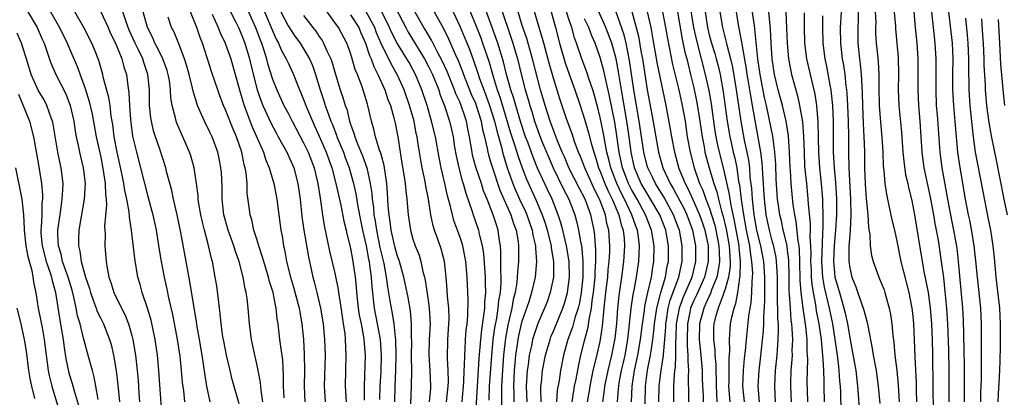
# Model space of a CAD drawing. Units: inches. Extents: x 2628000 to 2631000, y 1506000 to 1509000.
# Drawn here: x 2628445 to 2628571, y 1506706 to 1506754 of the extents above; entities that cross this region are included whole.
import ezdxf

# ---------------------------------------------------------------- set-up
doc = ezdxf.new("R2010")
doc.units = ezdxf.units.IN
doc.header["$MEASUREMENT"] = 0
doc.layers.add('LD26281506_2ft', color=254, linetype='Continuous')

msp = doc.modelspace()

# ---------------------------------------------------------------- linework, layer by layer
at = {"layer": 'LD26281506_2ft'}
for points, elevation in [([(2628556.27, 1506759), (2628556.81, 1506753.19), (2628556.83, 1506752.83), (2628557.01, 1506751), (2628557.15, 1506749.15), (2628557.2, 1506747), (2628557.16, 1506745), (2628557.24, 1506743), (2628557.6, 1506739.6), (2628557.77, 1506737), (2628557.87, 1506735.87), (2628558.12, 1506734.12), (2628558.39, 1506733), (2628558.48, 1506732.48), (2628558.85, 1506731), (2628559, 1506730.33), (2628559.25, 1506729), (2628560.23, 1506723), (2628560.51, 1506721.49), (2628560.68, 1506720.68), (2628561, 1506719), (2628561.27, 1506717), (2628561.43, 1506715), (2628561.52, 1506713), (2628561.57, 1506711), (2628561.61, 1506707), (2628561.66, 1506703.66)], 10042), ([(2628492.33, 1506756.33), (2628494.08, 1506753), (2628494.41, 1506752.41), (2628496.48, 1506749), (2628497, 1506748.01), (2628497.34, 1506747.34), (2628497.49, 1506747), (2628498.3, 1506745), (2628498.46, 1506744.46), (2628499.03, 1506742.97), (2628499.68, 1506741), (2628499.94, 1506739.94), (2628500.14, 1506739), (2628500.34, 1506737.66), (2628500.54, 1506736.54), (2628500.88, 1506735), (2628501.33, 1506733.33), (2628501.45, 1506733), (2628501.78, 1506731.78), (2628502.59, 1506729.41), (2628502.71, 1506729), (2628503.4, 1506727), (2628503.5, 1506726.5), (2628503.88, 1506725), (2628504.04, 1506724.04), (2628504.24, 1506721), (2628504.27, 1506720.27), (2628504.28, 1506719), (2628504.17, 1506717.83), (2628504.15, 1506717), (2628504.06, 1506716.06), (2628503.77, 1506714.23), (2628503.65, 1506713), (2628503.45, 1506710.55), (2628503, 1506703.4)], 9982), ([(2628501.96, 1506755.96), (2628503, 1506753.41), (2628503.68, 1506751.68), (2628503.92, 1506751), (2628504.71, 1506748.71), (2628505.27, 1506746.73), (2628505.81, 1506745), (2628506.13, 1506744.13), (2628507.51, 1506739.51), (2628508.02, 1506737.98), (2628508.47, 1506736.47), (2628508.98, 1506735), (2628509.54, 1506733.54), (2628510.8, 1506730.8), (2628511.55, 1506729), (2628511.93, 1506727.93), (2628512.21, 1506727), (2628512.71, 1506725), (2628512.73, 1506724.73), (2628513.02, 1506723), (2628513, 1506721), (2628512.6, 1506719), (2628512.18, 1506717.82), (2628511.86, 1506717), (2628511, 1506715.05), (2628510.48, 1506713.52), (2628510.34, 1506713), (2628510.18, 1506712.18), (2628509.91, 1506711), (2628509.75, 1506709.75), (2628509.64, 1506709), (2628509.51, 1506707), (2628509.59, 1506705)], 9990), ([(2628511.42, 1506705), (2628511.38, 1506706.62), (2628511.4, 1506707), (2628511.47, 1506707.47), (2628511.62, 1506709), (2628512, 1506711), (2628512.57, 1506713), (2628512.68, 1506713.32), (2628513, 1506714.04), (2628514.22, 1506717), (2628514.41, 1506717.59), (2628514.8, 1506719), (2628515.05, 1506721), (2628515.01, 1506723.01), (2628514.68, 1506725), (2628514.2, 1506727), (2628513.95, 1506727.95), (2628513.6, 1506729), (2628512.82, 1506731), (2628512.22, 1506732.22), (2628510.97, 1506734.97), (2628510.39, 1506736.39), (2628509.7, 1506738.3), (2628509.44, 1506739), (2628508.82, 1506740.82), (2628508.17, 1506743), (2628507.92, 1506743.92), (2628507.56, 1506745), (2628507, 1506747), (2628506.6, 1506748.6), (2628505.87, 1506751), (2628505, 1506753.46), (2628504.04, 1506756.04)], 9992), ([(2628506.09, 1506756.09), (2628507.79, 1506751), (2628508.38, 1506749), (2628509, 1506746.5), (2628509.4, 1506745), (2628509.77, 1506743.77), (2628509.97, 1506743), (2628510.22, 1506742.22), (2628510.58, 1506741), (2628511, 1506739.78), (2628511.49, 1506738.51), (2628512.1, 1506737), (2628512.95, 1506735), (2628514.29, 1506732.29), (2628514.97, 1506731), (2628515.73, 1506729), (2628516, 1506728), (2628516.23, 1506727), (2628516.46, 1506725.54), (2628516.58, 1506725), (2628516.63, 1506724.63), (2628516.77, 1506723), (2628516.75, 1506721), (2628516.54, 1506719), (2628516.32, 1506717.68), (2628516.16, 1506717), (2628515.75, 1506715.75), (2628515.44, 1506714.56), (2628514.84, 1506713), (2628514.29, 1506711), (2628513.91, 1506709), (2628513.72, 1506707.72), (2628513.5, 1506706.5), (2628513.4, 1506705)], 9994), ([(2628517.37, 1506705), (2628517.6, 1506706.39), (2628517.69, 1506707), (2628518.1, 1506709), (2628518.49, 1506710.49), (2628519, 1506712.74), (2628519.05, 1506713), (2628519.28, 1506714.72), (2628519.49, 1506717), (2628519.71, 1506719), (2628519.96, 1506721), (2628520.03, 1506721.97), (2628520.15, 1506723), (2628520.22, 1506724.22), (2628520.23, 1506725), (2628520.09, 1506727), (2628519.86, 1506727.86), (2628519.65, 1506729), (2628519, 1506730.76), (2628518.91, 1506731), (2628518.25, 1506732.25), (2628517.02, 1506735), (2628516.45, 1506736.45), (2628516.22, 1506737), (2628515.76, 1506738.24), (2628515.38, 1506739.38), (2628514.69, 1506741.31), (2628513.84, 1506743.84), (2628513, 1506746.53), (2628512.45, 1506748.45), (2628511.76, 1506751), (2628511.61, 1506751.61), (2628511.18, 1506753), (2628510.23, 1506756.23)], 9998), ([(2628535.66, 1506705), (2628535.49, 1506707), (2628535.51, 1506707.51), (2628535.51, 1506710.49), (2628535.6, 1506711.6), (2628535.55, 1506713), (2628535.62, 1506714.38), (2628535.7, 1506715), (2628535.86, 1506715.86), (2628536.14, 1506717), (2628536.38, 1506717.62), (2628536.62, 1506719), (2628536.89, 1506720.89), (2628536.93, 1506721.07), (2628536.98, 1506723), (2628536.79, 1506724.79), (2628536.78, 1506725), (2628536.21, 1506728.21), (2628535.76, 1506730.24), (2628535.64, 1506731), (2628535.57, 1506731.57), (2628534.83, 1506734.83), (2628534.26, 1506737), (2628534.08, 1506737.92), (2628533.83, 1506739), (2628533.71, 1506739.71), (2628533.23, 1506743.23), (2628532.93, 1506744.93), (2628532.5, 1506747), (2628531.98, 1506749), (2628531.35, 1506751.35), (2628530.99, 1506752.99), (2628530.43, 1506756.43)], 10018), ([(2628543.49, 1506705), (2628543.4, 1506707), (2628543.41, 1506707.41), (2628543.47, 1506709), (2628543.59, 1506710.41), (2628543.61, 1506711), (2628543.6, 1506711.6), (2628543.66, 1506713), (2628543.6, 1506714.4), (2628543.54, 1506715), (2628543.47, 1506715.47), (2628543.35, 1506717), (2628543.24, 1506718.76), (2628543.2, 1506719.2), (2628543.19, 1506721), (2628543.15, 1506723.15), (2628543, 1506724.44), (2628542.93, 1506725), (2628542.58, 1506726.58), (2628542.45, 1506727), (2628542.2, 1506728.2), (2628542, 1506729), (2628541.83, 1506730.17), (2628541.71, 1506731), (2628541.65, 1506731.65), (2628541.54, 1506733.54), (2628541.48, 1506735.47), (2628541.37, 1506737), (2628541.09, 1506739.09), (2628540.65, 1506741.35), (2628540.3, 1506743), (2628540.05, 1506744.05), (2628539.48, 1506747), (2628539.2, 1506749), (2628538.81, 1506752.82), (2628538.74, 1506753.26), (2628538.3, 1506756.3)], 10026), ([(2628549.98, 1506757), (2628549.75, 1506753), (2628549.79, 1506751), (2628550.01, 1506749), (2628550.16, 1506748.16), (2628550.32, 1506747), (2628550.46, 1506745.54), (2628550.55, 1506745), (2628550.59, 1506744.59), (2628550.67, 1506743), (2628550.74, 1506741), (2628550.79, 1506739), (2628550.81, 1506737), (2628550.86, 1506735), (2628551.07, 1506730.93), (2628551.1, 1506729), (2628551.01, 1506726.99), (2628550.86, 1506724.86), (2628550.84, 1506723), (2628551, 1506721.95), (2628551.22, 1506721), (2628551.73, 1506719.73), (2628552.51, 1506717.49), (2628552.7, 1506717), (2628552.77, 1506716.77), (2628553, 1506715.8), (2628553.19, 1506715.19), (2628553.27, 1506714.73), (2628553.85, 1506711.85), (2628553.98, 1506711), (2628554.34, 1506709), (2628554.61, 1506707), (2628554.8, 1506704.8)], 10036), ([(2628445.65, 1506755), (2628446.88, 1506753), (2628447.51, 1506751.51), (2628447.74, 1506751), (2628448.16, 1506749.84), (2628448.57, 1506748.57), (2628449.26, 1506747), (2628450.52, 1506744.52), (2628451.09, 1506743), (2628451.54, 1506741), (2628451.72, 1506739.72), (2628451.87, 1506739), (2628452.13, 1506737.87), (2628452.3, 1506737), (2628452.77, 1506735), (2628453, 1506733), (2628452.87, 1506731), (2628452.2, 1506727), (2628452.15, 1506725.85), (2628452.14, 1506725), (2628452.34, 1506724.34), (2628452.52, 1506723), (2628453.06, 1506721), (2628453.55, 1506719.55), (2628453.7, 1506719), (2628454.02, 1506718.02), (2628454.43, 1506717), (2628454.57, 1506716.57), (2628455, 1506715.68), (2628455.35, 1506715), (2628456.13, 1506713), (2628456.33, 1506712.33), (2628456.64, 1506711), (2628456.99, 1506708.99), (2628457.19, 1506707.19), (2628457.39, 1506705)], 9946), ([(2628448.58, 1506755), (2628449.74, 1506753), (2628450.7, 1506751), (2628450.78, 1506750.78), (2628452, 1506748), (2628453, 1506745.2), (2628453.52, 1506743.52), (2628453.9, 1506741.9), (2628454.44, 1506739), (2628455, 1506736.38), (2628455.33, 1506734.67), (2628455.57, 1506733), (2628455.61, 1506731.61), (2628455.7, 1506731), (2628455.74, 1506730.26), (2628455.51, 1506727.51), (2628455.56, 1506726.45), (2628455.52, 1506725), (2628455.71, 1506723), (2628455.84, 1506722.16), (2628456.06, 1506721), (2628456.31, 1506720.31), (2628456.69, 1506719), (2628457.65, 1506717), (2628458.12, 1506716.12), (2628458.56, 1506715), (2628459, 1506713.51), (2628459.14, 1506713), (2628459.46, 1506711), (2628459.67, 1506709), (2628459.79, 1506707.79), (2628459.9, 1506706.1), (2628459.99, 1506705)], 9948), ([(2628462.86, 1506703), (2628462.45, 1506709), (2628462.27, 1506711), (2628461.98, 1506713), (2628461.45, 1506715.45), (2628460.99, 1506716.99), (2628460.32, 1506719), (2628460.05, 1506720.05), (2628459.78, 1506721), (2628459.36, 1506723.36), (2628458.95, 1506727), (2628458.68, 1506728.68), (2628458.64, 1506729.36), (2628458.34, 1506731), (2628458.1, 1506732.1), (2628457.97, 1506733), (2628457.71, 1506734.29), (2628457.11, 1506737), (2628456.74, 1506739), (2628456.55, 1506740.55), (2628456.36, 1506741.64), (2628456.2, 1506743), (2628456.04, 1506744.04), (2628455.34, 1506746.66), (2628455.27, 1506747), (2628454.76, 1506748.76), (2628454.2, 1506750.2), (2628453.86, 1506751), (2628452.86, 1506753), (2628451.68, 1506755)], 9950), ([(2628455, 1506755), (2628455.94, 1506753), (2628456.26, 1506752.26), (2628456.88, 1506751), (2628457.71, 1506749), (2628457.98, 1506747.98), (2628458.29, 1506747), (2628458.46, 1506745.54), (2628458.62, 1506744.62), (2628458.7, 1506743), (2628458.82, 1506741.18), (2628459.09, 1506739.09), (2628459.58, 1506737), (2628460.11, 1506735), (2628461, 1506731.51), (2628461.68, 1506729), (2628462.11, 1506727), (2628462.5, 1506724.5), (2628462.76, 1506723), (2628463.14, 1506721), (2628463.46, 1506719.46), (2628463.68, 1506718.32), (2628464.18, 1506716.18), (2628464.81, 1506713), (2628465.13, 1506710.87), (2628465.33, 1506709), (2628465.46, 1506707.46), (2628465.6, 1506706.4), (2628465.74, 1506705)], 9952), ([(2628469.03, 1506705), (2628468.61, 1506707), (2628468.37, 1506708.37), (2628468.19, 1506709.81), (2628468, 1506711), (2628467.66, 1506713), (2628467.36, 1506714.63), (2628467.28, 1506715.28), (2628466.96, 1506717.04), (2628466.41, 1506720.41), (2628465.27, 1506726.73), (2628464.78, 1506729), (2628464.31, 1506731), (2628464.1, 1506732.1), (2628463.44, 1506734.56), (2628463.34, 1506735), (2628462.58, 1506737.42), (2628462.02, 1506739), (2628461.76, 1506739.76), (2628461.49, 1506741), (2628461.42, 1506741.42), (2628461.27, 1506743), (2628461.24, 1506745), (2628461.06, 1506747), (2628460.53, 1506748.53), (2628460.4, 1506749), (2628459.84, 1506750.16), (2628459.41, 1506751), (2628458.66, 1506752.66), (2628458.25, 1506753.75), (2628457.64, 1506755.64)], 9954), ([(2628472.72, 1506704.72), (2628471.86, 1506707.86), (2628471.57, 1506709), (2628471.11, 1506711), (2628470.77, 1506712.77), (2628470.67, 1506713.33), (2628470.44, 1506715), (2628470.32, 1506716.32), (2628470.23, 1506717), (2628470.11, 1506718.11), (2628469.86, 1506719.86), (2628469.68, 1506721), (2628469.31, 1506723), (2628469.23, 1506723.23), (2628468.78, 1506725.22), (2628468.3, 1506727), (2628468.04, 1506728.04), (2628467.84, 1506729), (2628467.59, 1506730.41), (2628467.51, 1506731), (2628467.48, 1506731.48), (2628467.28, 1506733), (2628466.99, 1506735), (2628466.55, 1506736.55), (2628466.4, 1506737), (2628465.52, 1506739), (2628465.35, 1506739.35), (2628464.74, 1506740.74), (2628464.65, 1506741), (2628464.57, 1506741.43), (2628464.17, 1506743), (2628464, 1506744), (2628463.95, 1506745), (2628463.8, 1506746.2), (2628463.65, 1506747), (2628463.5, 1506747.5), (2628462.97, 1506749), (2628462.33, 1506750.33), (2628461.95, 1506751), (2628461.67, 1506751.67), (2628460.98, 1506753), (2628460.46, 1506755)], 9956), ([(2628478.5, 1506705.5), (2628478.43, 1506707), (2628478.43, 1506708.43), (2628478.32, 1506710.32), (2628478.1, 1506712.1), (2628477.95, 1506713), (2628477.73, 1506715), (2628477.63, 1506715.63), (2628477.49, 1506717), (2628477.39, 1506717.39), (2628477.08, 1506719), (2628476.58, 1506720.58), (2628476.49, 1506721), (2628475.88, 1506723), (2628475.7, 1506723.7), (2628475.25, 1506725), (2628475, 1506725.84), (2628474.63, 1506727), (2628474.36, 1506728.36), (2628474.15, 1506729), (2628474.03, 1506729.97), (2628473.78, 1506731.78), (2628473.75, 1506733), (2628473.65, 1506734.35), (2628473.53, 1506735), (2628473.4, 1506735.4), (2628473.09, 1506737), (2628472.38, 1506739), (2628471.96, 1506739.96), (2628471, 1506742.46), (2628470.75, 1506743), (2628470.26, 1506744.26), (2628470, 1506745), (2628469.25, 1506747.25), (2628468.03, 1506751), (2628467.74, 1506751.74), (2628467.32, 1506753), (2628466.5, 1506755)], 9960), ([(2628469.3, 1506754.7), (2628470.05, 1506753), (2628470.31, 1506752.31), (2628470.94, 1506751), (2628471, 1506750.86), (2628471.68, 1506749), (2628472.25, 1506747), (2628472.77, 1506745), (2628473, 1506744.28), (2628473.28, 1506743.28), (2628473.37, 1506743), (2628474.37, 1506740.37), (2628475.84, 1506737), (2628476.12, 1506736.12), (2628476.6, 1506735), (2628477.17, 1506733), (2628477.47, 1506731.47), (2628477.55, 1506731), (2628477.83, 1506729), (2628478.09, 1506727), (2628478.23, 1506726.23), (2628478.4, 1506725), (2628478.53, 1506724.53), (2628478.8, 1506723), (2628479.33, 1506721), (2628479.72, 1506719.72), (2628480.43, 1506717), (2628480.5, 1506716.5), (2628480.78, 1506715), (2628480.97, 1506712.97), (2628481.07, 1506711.07), (2628481.09, 1506709), (2628481.05, 1506707), (2628481.14, 1506705)], 9962), ([(2628471.65, 1506755), (2628472.31, 1506753.69), (2628472.64, 1506753), (2628473, 1506752.21), (2628473.47, 1506751), (2628474.07, 1506749), (2628474.24, 1506748.24), (2628475.04, 1506745), (2628475.54, 1506743.54), (2628475.76, 1506743), (2628476.78, 1506740.78), (2628477.48, 1506739.48), (2628477.75, 1506739), (2628478.86, 1506737), (2628479.73, 1506735), (2628480.27, 1506733), (2628480.54, 1506731), (2628480.77, 1506728.77), (2628481.03, 1506727), (2628481.61, 1506723.61), (2628482.19, 1506721), (2628482.37, 1506720.37), (2628482.71, 1506719), (2628483.18, 1506717), (2628483.5, 1506715), (2628483.68, 1506713), (2628483.74, 1506711), (2628483.65, 1506707), (2628483.77, 1506705)], 9964), ([(2628473.92, 1506755), (2628474.85, 1506753), (2628475.42, 1506751.42), (2628475.59, 1506751), (2628475.89, 1506750.11), (2628476.23, 1506749), (2628476.38, 1506748.38), (2628477, 1506746.4), (2628477.55, 1506745), (2628478.47, 1506743), (2628479, 1506742.01), (2628479.52, 1506741), (2628481, 1506738.22), (2628481.57, 1506737), (2628482.33, 1506735), (2628482.82, 1506733), (2628483.12, 1506731.12), (2628483.18, 1506730.82), (2628483.42, 1506729), (2628483.63, 1506727.63), (2628484.33, 1506724.33), (2628485, 1506721.51), (2628485.42, 1506719.42), (2628485.47, 1506719), (2628485.69, 1506717.69), (2628485.92, 1506715.92), (2628486.07, 1506715), (2628486.26, 1506713.74), (2628486.33, 1506713), (2628486.41, 1506711), (2628486.35, 1506709), (2628486.32, 1506707), (2628486.45, 1506705)], 9966), ([(2628475.98, 1506755), (2628477.5, 1506751.5), (2628477.79, 1506751), (2628478.14, 1506750.14), (2628478.78, 1506749), (2628479, 1506748.47), (2628479.7, 1506747), (2628480.13, 1506745.87), (2628480.48, 1506745), (2628480.64, 1506744.64), (2628481, 1506743.79), (2628481.29, 1506743), (2628481.49, 1506742.51), (2628482.12, 1506741), (2628482.4, 1506740.4), (2628483, 1506739.06), (2628483.89, 1506737), (2628484.6, 1506735), (2628485.13, 1506733), (2628485.76, 1506730.24), (2628486.15, 1506728.15), (2628486.43, 1506727), (2628486.53, 1506726.53), (2628487, 1506724.7), (2628487.32, 1506723), (2628487.61, 1506721), (2628487.74, 1506719.74), (2628487.79, 1506719), (2628488, 1506717), (2628488.13, 1506716.13), (2628488.36, 1506715), (2628488.68, 1506713.32), (2628488.73, 1506713), (2628488.87, 1506711), (2628488.75, 1506707), (2628488.77, 1506705.23)], 9968), ([(2628478.09, 1506755), (2628479, 1506753.21), (2628479.89, 1506751.89), (2628480.54, 1506751), (2628481, 1506750.28), (2628481.76, 1506749), (2628482.12, 1506748.12), (2628482.51, 1506747), (2628483.1, 1506745), (2628483.59, 1506743.59), (2628483.76, 1506743), (2628484.17, 1506741.83), (2628484.48, 1506741), (2628484.64, 1506740.64), (2628485.2, 1506739.2), (2628485.26, 1506739), (2628486.09, 1506737), (2628486.33, 1506736.33), (2628486.84, 1506735), (2628487.4, 1506733), (2628487.69, 1506731.69), (2628487.94, 1506730.06), (2628488.28, 1506728.28), (2628488.53, 1506727), (2628489, 1506724.99), (2628489.31, 1506723.31), (2628489.38, 1506723), (2628489.45, 1506722.55), (2628489.65, 1506721), (2628489.73, 1506719.73), (2628490.05, 1506717), (2628490.44, 1506715), (2628490.79, 1506713), (2628490.93, 1506711), (2628490.87, 1506708.87), (2628490.77, 1506707), (2628490.71, 1506705.29)], 9970), ([(2628494.75, 1506704.75), (2628494.83, 1506707), (2628494.84, 1506709), (2628494.82, 1506710.82), (2628494.85, 1506712.85), (2628494.83, 1506713.17), (2628494.83, 1506715), (2628494.68, 1506716.68), (2628494.38, 1506718.38), (2628493.84, 1506721), (2628493.28, 1506723), (2628493, 1506723.8), (2628492.74, 1506724.74), (2628492.22, 1506727), (2628492.1, 1506728.1), (2628491.95, 1506729), (2628491.85, 1506730.15), (2628491.76, 1506731.76), (2628491.66, 1506733), (2628491.3, 1506735.3), (2628491, 1506736.4), (2628490.88, 1506736.88), (2628490.72, 1506737.28), (2628490.2, 1506739), (2628489.99, 1506739.99), (2628489.68, 1506741), (2628489.24, 1506743), (2628489.18, 1506743.18), (2628488.73, 1506744.73), (2628488.46, 1506745.54), (2628487.88, 1506747), (2628487.61, 1506747.61), (2628487.22, 1506749), (2628487, 1506749.7), (2628486.66, 1506750.66), (2628486.52, 1506751), (2628485.46, 1506753), (2628485, 1506753.67), (2628484.01, 1506755)], 9974), ([(2628487, 1506754.65), (2628488.05, 1506753), (2628488.33, 1506752.33), (2628488.92, 1506751), (2628489.42, 1506749.42), (2628489.63, 1506749), (2628489.99, 1506747.99), (2628490.5, 1506747), (2628491.39, 1506745), (2628491.78, 1506743.78), (2628492.11, 1506743), (2628492.57, 1506741.43), (2628492.73, 1506740.73), (2628493.06, 1506739), (2628493.35, 1506737), (2628493.6, 1506735.6), (2628493.86, 1506733.86), (2628494.01, 1506733), (2628494.08, 1506732.08), (2628494.23, 1506731), (2628494.37, 1506729), (2628494.67, 1506727), (2628495, 1506725.85), (2628495.29, 1506725), (2628495.79, 1506723.79), (2628496.03, 1506723), (2628496.29, 1506721.71), (2628496.49, 1506721), (2628496.59, 1506720.59), (2628497, 1506717.72), (2628497.1, 1506717), (2628497.2, 1506715), (2628497.08, 1506713), (2628497.03, 1506711), (2628497.18, 1506709), (2628497.27, 1506707), (2628497.24, 1506706.76), (2628497.1, 1506705)], 9976), ([(2628499.31, 1506705), (2628499.53, 1506707), (2628499.55, 1506707.55), (2628499.53, 1506709), (2628499.42, 1506710.58), (2628499.47, 1506713), (2628499.61, 1506715), (2628499.63, 1506715.63), (2628499.6, 1506717), (2628499.43, 1506718.57), (2628499.38, 1506719.38), (2628499.25, 1506721), (2628499.05, 1506723), (2628498.63, 1506724.63), (2628498.25, 1506725.75), (2628497.78, 1506727), (2628497.59, 1506727.59), (2628497.3, 1506729), (2628496.99, 1506731), (2628496.65, 1506732.65), (2628496.61, 1506733), (2628496.51, 1506733.49), (2628496.18, 1506735), (2628496, 1506736), (2628495.84, 1506737), (2628495.65, 1506738.35), (2628495.54, 1506739), (2628495.43, 1506739.43), (2628495.14, 1506741), (2628494.58, 1506743), (2628493.87, 1506745), (2628492.97, 1506747), (2628492.26, 1506748.26), (2628490.94, 1506750.94), (2628490.34, 1506752.34), (2628490.1, 1506753), (2628489, 1506755)], 9978), ([(2628501.29, 1506705), (2628501.45, 1506706.55), (2628501.51, 1506707.51), (2628501.58, 1506709), (2628501.62, 1506709.62), (2628501.63, 1506711), (2628501.69, 1506711.69), (2628501.75, 1506713), (2628501.83, 1506714.17), (2628501.93, 1506715), (2628502.04, 1506716.04), (2628502.09, 1506718.09), (2628501.93, 1506721), (2628501.76, 1506723), (2628501.66, 1506723.66), (2628501.38, 1506725), (2628501.3, 1506725.3), (2628501, 1506726.19), (2628500.25, 1506728.25), (2628500.05, 1506729), (2628499.77, 1506730.23), (2628499.43, 1506731.43), (2628499.08, 1506733), (2628498.61, 1506735), (2628498.35, 1506736.35), (2628497.88, 1506739), (2628497.38, 1506741), (2628496.81, 1506743), (2628496.16, 1506745), (2628495.34, 1506747), (2628495, 1506747.64), (2628494.5, 1506748.5), (2628494.24, 1506749), (2628493.75, 1506749.75), (2628493, 1506751), (2628492.31, 1506752.31), (2628492.02, 1506753), (2628491.01, 1506755.01)], 9980), ([(2628504.77, 1506705.23), (2628504.83, 1506707), (2628505.1, 1506710.9), (2628505.29, 1506713), (2628505.5, 1506714.5), (2628505.74, 1506715.74), (2628505.94, 1506717), (2628506.02, 1506717.98), (2628506.2, 1506719), (2628506.3, 1506720.3), (2628506.29, 1506721), (2628506.25, 1506721.75), (2628506.28, 1506724.28), (2628506.23, 1506725), (2628506.07, 1506725.93), (2628505.94, 1506727), (2628505.69, 1506727.69), (2628505.28, 1506729), (2628504.5, 1506731), (2628504.05, 1506732.05), (2628503.77, 1506733), (2628503.08, 1506735.08), (2628502.65, 1506736.65), (2628502.58, 1506737), (2628502.25, 1506739), (2628502.03, 1506740.03), (2628501.85, 1506741), (2628501.63, 1506741.63), (2628501.19, 1506743), (2628501, 1506743.47), (2628500.51, 1506744.51), (2628500.34, 1506745), (2628499.37, 1506747.37), (2628498.74, 1506748.74), (2628498.15, 1506749.85), (2628497.38, 1506751.38), (2628496.64, 1506752.64), (2628496.41, 1506753), (2628495.17, 1506755.17)], 9984), ([(2628497.73, 1506755), (2628498.9, 1506752.9), (2628499.56, 1506751.56), (2628500.43, 1506749.57), (2628500.79, 1506748.79), (2628501.36, 1506747.36), (2628501.48, 1506747), (2628501.79, 1506746.21), (2628502.48, 1506744.48), (2628503, 1506743.3), (2628503.11, 1506743), (2628503.74, 1506741), (2628503.93, 1506739.93), (2628504.18, 1506739), (2628504.53, 1506737.47), (2628504.61, 1506737), (2628504.69, 1506736.69), (2628505, 1506735.67), (2628505.14, 1506735.14), (2628506.15, 1506732.15), (2628507.54, 1506729), (2628507.89, 1506727.89), (2628508.23, 1506727), (2628508.47, 1506725.53), (2628508.53, 1506725), (2628508.52, 1506723), (2628508.39, 1506721.61), (2628508.37, 1506721), (2628508.32, 1506720.32), (2628508.1, 1506719), (2628507.86, 1506718.14), (2628507.66, 1506717), (2628507.15, 1506714.85), (2628506.84, 1506713.16), (2628506.6, 1506711), (2628506.42, 1506708.42), (2628506.35, 1506707), (2628506.35, 1506705.65), (2628506.33, 1506704.33)], 9986), ([(2628500.14, 1506755), (2628501, 1506753.2), (2628501.66, 1506751.66), (2628502.23, 1506750.23), (2628502.78, 1506748.78), (2628503.29, 1506747.29), (2628503.55, 1506746.45), (2628504.07, 1506745), (2628504.33, 1506744.33), (2628504.81, 1506743), (2628505.44, 1506741), (2628505.74, 1506739.74), (2628506.33, 1506737.67), (2628506.48, 1506737), (2628506.6, 1506736.59), (2628507.09, 1506735), (2628507.8, 1506733), (2628508.15, 1506732.15), (2628508.66, 1506731), (2628509.41, 1506729.41), (2628509.58, 1506729), (2628510.27, 1506727), (2628510.36, 1506726.36), (2628510.69, 1506725), (2628510.69, 1506724.69), (2628510.83, 1506723), (2628510.65, 1506721), (2628510.2, 1506719), (2628509.83, 1506717.83), (2628509, 1506715.43), (2628508.88, 1506715), (2628508.53, 1506713.47), (2628508.44, 1506713), (2628508.37, 1506712.37), (2628508.16, 1506711), (2628508.05, 1506709.95), (2628507.98, 1506709), (2628507.88, 1506707), (2628507.91, 1506706.09), (2628507.92, 1506705)], 9988), ([(2628515.41, 1506705), (2628515.61, 1506706.39), (2628515.72, 1506707), (2628515.91, 1506707.91), (2628516.24, 1506709.76), (2628516.52, 1506711), (2628517.02, 1506713), (2628517.44, 1506714.56), (2628517.56, 1506715.56), (2628517.86, 1506717), (2628517.96, 1506717.96), (2628518.12, 1506719), (2628518.34, 1506721), (2628518.34, 1506721.66), (2628518.44, 1506723), (2628518.44, 1506724.44), (2628518.3, 1506726.3), (2628518.2, 1506727), (2628517.78, 1506729), (2628517.05, 1506731), (2628516.34, 1506732.34), (2628514.98, 1506735), (2628514.4, 1506736.4), (2628514.13, 1506737), (2628513.52, 1506738.48), (2628513, 1506739.82), (2628512.57, 1506741), (2628511.93, 1506743), (2628511.36, 1506745), (2628511, 1506746.36), (2628510.33, 1506749), (2628510.04, 1506750.04), (2628509.58, 1506751.58), (2628509, 1506753.28), (2628508.47, 1506755)], 9996), ([(2628512.71, 1506755), (2628513.27, 1506753), (2628513.77, 1506751), (2628514.49, 1506748.49), (2628515, 1506747.01), (2628515.76, 1506745), (2628516.44, 1506743), (2628517, 1506741.25), (2628517.5, 1506739.5), (2628517.82, 1506738.18), (2628518.16, 1506737), (2628518.38, 1506736.38), (2628518.79, 1506735), (2628519, 1506734.53), (2628519.59, 1506733), (2628520.01, 1506732.01), (2628520.52, 1506731), (2628521.38, 1506729), (2628521.69, 1506727.69), (2628521.93, 1506727), (2628522.05, 1506725.95), (2628522.11, 1506725), (2628521.99, 1506723), (2628521.72, 1506721), (2628521.36, 1506718.64), (2628521.19, 1506717), (2628521.06, 1506715.06), (2628520.88, 1506713.12), (2628520.46, 1506711), (2628519.96, 1506709), (2628519.55, 1506707), (2628519.5, 1506706.5), (2628519.29, 1506705)], 10000), ([(2628521.19, 1506705), (2628521.34, 1506706.66), (2628521.36, 1506707), (2628521.42, 1506707.42), (2628521.71, 1506709), (2628521.96, 1506710.04), (2628522.17, 1506711), (2628522.53, 1506713), (2628522.97, 1506717.03), (2628523.22, 1506718.78), (2628523.34, 1506719.34), (2628523.64, 1506721), (2628523.95, 1506723), (2628523.97, 1506723.97), (2628524.03, 1506725), (2628523.9, 1506726.1), (2628523.75, 1506727), (2628523.54, 1506727.54), (2628523.05, 1506729), (2628522.09, 1506731), (2628521.72, 1506731.72), (2628521.11, 1506733), (2628520.34, 1506735), (2628520.1, 1506736.1), (2628519.86, 1506737), (2628519.58, 1506738.42), (2628519.42, 1506739.42), (2628519, 1506741.47), (2628518.7, 1506742.7), (2628518.27, 1506744.27), (2628518.04, 1506745), (2628517.53, 1506746.47), (2628517.28, 1506747.28), (2628516.62, 1506749), (2628515.94, 1506751), (2628515.69, 1506751.69), (2628515.34, 1506753), (2628515, 1506753.97), (2628514.68, 1506755)], 10002), ([(2628524.74, 1506704.74), (2628524.8, 1506707), (2628525.07, 1506709.07), (2628525.45, 1506711), (2628525.51, 1506711.51), (2628525.75, 1506713), (2628525.88, 1506714.12), (2628525.95, 1506715), (2628526.23, 1506717), (2628526.68, 1506718.68), (2628526.75, 1506719), (2628527.35, 1506721), (2628527.59, 1506722.41), (2628527.72, 1506723), (2628527.75, 1506725), (2628527.49, 1506726.51), (2628527.4, 1506727), (2628526.62, 1506729), (2628525.45, 1506731), (2628525, 1506731.72), (2628524.25, 1506733), (2628523.38, 1506735), (2628522.94, 1506737), (2628522.69, 1506739), (2628522.4, 1506741), (2628521.71, 1506745), (2628521.46, 1506746.54), (2628521.34, 1506747.34), (2628521.05, 1506749), (2628520.48, 1506751), (2628519.73, 1506753), (2628518.81, 1506755)], 10006), ([(2628526.51, 1506705), (2628526.56, 1506707), (2628526.75, 1506708.75), (2628527.08, 1506710.92), (2628527.08, 1506711.08), (2628527.27, 1506713), (2628527.38, 1506714.62), (2628527.39, 1506715), (2628527.47, 1506715.47), (2628527.68, 1506717), (2628527.95, 1506718.05), (2628529.05, 1506721), (2628529.39, 1506722.61), (2628529.49, 1506723), (2628529.51, 1506725), (2628529.15, 1506727), (2628529, 1506727.42), (2628528.39, 1506729), (2628527.19, 1506731.19), (2628526.43, 1506732.43), (2628526.06, 1506733), (2628525.73, 1506733.73), (2628525.08, 1506735), (2628525, 1506735.28), (2628524.59, 1506737), (2628524, 1506741), (2628523.31, 1506745), (2628522.76, 1506748.76), (2628522.3, 1506751), (2628522.05, 1506752.05), (2628521, 1506755.1)], 10008), ([(2628523.05, 1506755.05), (2628523.88, 1506751.88), (2628524.24, 1506749.76), (2628524.39, 1506749), (2628525, 1506745.01), (2628525.65, 1506741.65), (2628526.47, 1506737), (2628527.03, 1506735), (2628527.97, 1506733), (2628528.36, 1506732.36), (2628529.75, 1506729.75), (2628530.09, 1506729), (2628530.82, 1506727), (2628531.21, 1506725), (2628531.21, 1506723), (2628530.73, 1506721), (2628530.55, 1506720.55), (2628529.6, 1506718.4), (2628529.09, 1506717), (2628528.74, 1506715), (2628528.69, 1506713.31), (2628528.64, 1506712.64), (2628528.64, 1506711), (2628528.59, 1506709.41), (2628528.53, 1506709), (2628528.47, 1506708.47), (2628528.4, 1506707), (2628528.37, 1506705)], 10010), ([(2628525.01, 1506755), (2628525.46, 1506753), (2628525.71, 1506751.71), (2628526.29, 1506748.3), (2628527, 1506744.84), (2628527.39, 1506743), (2628527.97, 1506739.97), (2628528.13, 1506739), (2628528.5, 1506737), (2628529.08, 1506734.92), (2628529.86, 1506733), (2628530.26, 1506732.26), (2628531, 1506730.66), (2628531.72, 1506729), (2628532.05, 1506728.05), (2628532.38, 1506727), (2628532.81, 1506725), (2628532.84, 1506723), (2628532.36, 1506721), (2628531.33, 1506718.67), (2628531, 1506717.98), (2628530.69, 1506717.31), (2628530.58, 1506717), (2628530.49, 1506716.49), (2628530.16, 1506715), (2628530.12, 1506713), (2628530.12, 1506712.12), (2628530.22, 1506711), (2628530.2, 1506710.2), (2628530.29, 1506709), (2628530.25, 1506708.25), (2628530.31, 1506705.69), (2628530.3, 1506705)], 10012), ([(2628526.97, 1506755), (2628527.37, 1506753), (2628527.61, 1506751.61), (2628528.27, 1506748.27), (2628529.06, 1506745), (2628529.51, 1506743), (2628529.86, 1506741), (2628530.15, 1506739), (2628530.5, 1506737), (2628531.01, 1506734.99), (2628531.72, 1506733), (2628532.13, 1506732.13), (2628532.54, 1506731), (2628533, 1506729.81), (2628533.26, 1506729), (2628533.66, 1506727.66), (2628533.82, 1506727), (2628534.21, 1506725), (2628534.22, 1506724.22), (2628534.28, 1506723), (2628534.12, 1506721.88), (2628533.92, 1506721), (2628533.22, 1506719.22), (2628533.15, 1506719), (2628532.49, 1506717.51), (2628532.25, 1506717), (2628531.71, 1506715), (2628531.69, 1506713), (2628531.89, 1506711), (2628532.05, 1506709), (2628532.07, 1506708.07), (2628532.11, 1506707), (2628532.17, 1506705.83), (2628532.19, 1506705)], 10014), ([(2628528.88, 1506755), (2628529.5, 1506751.5), (2628529.85, 1506749.85), (2628530.08, 1506749), (2628530.25, 1506748.25), (2628530.58, 1506747), (2628531, 1506745.26), (2628531.39, 1506743.39), (2628531.77, 1506741), (2628532.04, 1506739), (2628532.29, 1506737.71), (2628532.41, 1506737), (2628532.93, 1506735), (2628533.43, 1506733.43), (2628533.53, 1506733), (2628533.93, 1506731.93), (2628534.14, 1506731), (2628534.54, 1506729.46), (2628534.76, 1506728.76), (2628535.14, 1506727.14), (2628535.53, 1506725), (2628535.59, 1506723.59), (2628535.66, 1506723), (2628535.64, 1506722.36), (2628535.43, 1506721), (2628535, 1506719.46), (2628534.85, 1506719), (2628534.74, 1506718.74), (2628534.11, 1506717), (2628533.74, 1506715.74), (2628533.55, 1506715), (2628533.52, 1506714.48), (2628533.5, 1506713), (2628533.67, 1506711.67), (2628533.69, 1506711), (2628533.79, 1506709.79), (2628533.79, 1506709), (2628533.83, 1506707.83), (2628533.83, 1506707), (2628533.9, 1506706.1), (2628533.95, 1506705)], 10016), ([(2628532.43, 1506755), (2628532.73, 1506753), (2628533, 1506751.91), (2628533.24, 1506751), (2628533.66, 1506749.66), (2628533.85, 1506749), (2628534.09, 1506748.09), (2628534.34, 1506747), (2628534.75, 1506744.74), (2628535.26, 1506741), (2628535.5, 1506739.51), (2628535.59, 1506739), (2628535.76, 1506738.24), (2628536.04, 1506737), (2628536.23, 1506736.23), (2628536.48, 1506735), (2628536.73, 1506733.27), (2628536.83, 1506732.83), (2628537.06, 1506730.94), (2628537.34, 1506729), (2628537.71, 1506727), (2628538.1, 1506725), (2628538.19, 1506724.19), (2628538.39, 1506723), (2628538.49, 1506721.51), (2628538.47, 1506721), (2628538.4, 1506720.4), (2628538.37, 1506719), (2628538.29, 1506717.71), (2628538.15, 1506717), (2628537.98, 1506715.98), (2628537.67, 1506713), (2628537.55, 1506711.55), (2628537.43, 1506710.57), (2628537.3, 1506709), (2628537.22, 1506707), (2628537.43, 1506705)], 10020), ([(2628534.33, 1506755), (2628534.65, 1506753), (2628535.13, 1506751.13), (2628535.2, 1506750.8), (2628535.69, 1506749), (2628535.94, 1506747.94), (2628536.43, 1506745), (2628537, 1506741), (2628537.44, 1506738.56), (2628537.78, 1506737), (2628537.99, 1506735.99), (2628538.1, 1506735), (2628538.18, 1506733.82), (2628538.37, 1506732.37), (2628538.45, 1506731), (2628538.63, 1506729.37), (2628538.69, 1506729), (2628539.03, 1506727.03), (2628539.53, 1506725), (2628539.92, 1506723), (2628540.06, 1506721), (2628540.05, 1506720.05), (2628540.05, 1506717.95), (2628539.9, 1506715.9), (2628539.91, 1506715), (2628539.88, 1506714.12), (2628539.49, 1506710.51), (2628539.31, 1506709), (2628539.2, 1506707), (2628539.37, 1506705)], 10022), ([(2628536.39, 1506755), (2628536.66, 1506753.34), (2628537.11, 1506751.11), (2628537.14, 1506750.86), (2628537.7, 1506747.7), (2628537.79, 1506747), (2628537.96, 1506746.04), (2628538.23, 1506744.23), (2628538.46, 1506743), (2628539, 1506739.88), (2628539.53, 1506737), (2628539.71, 1506735.71), (2628539.75, 1506735), (2628539.78, 1506734.22), (2628539.98, 1506731), (2628540.23, 1506729), (2628540.65, 1506727), (2628541, 1506725.63), (2628541.14, 1506725.14), (2628541.49, 1506723.49), (2628541.54, 1506723), (2628541.56, 1506722.45), (2628541.65, 1506721), (2628541.65, 1506717.65), (2628541.69, 1506717), (2628541.7, 1506715.7), (2628541.77, 1506715), (2628541.8, 1506714.2), (2628541.76, 1506713), (2628541.65, 1506711.65), (2628541.62, 1506711), (2628541.42, 1506709), (2628541.32, 1506707), (2628541.42, 1506705)], 10024), ([(2628545.6, 1506705), (2628545.54, 1506706.46), (2628545.52, 1506707.52), (2628545.54, 1506709), (2628545.58, 1506710.42), (2628545.56, 1506711), (2628545.51, 1506711.51), (2628545.49, 1506713), (2628545.33, 1506714.67), (2628544.99, 1506716.99), (2628544.74, 1506719), (2628544.62, 1506720.62), (2628544.58, 1506723), (2628544.53, 1506724.53), (2628544.48, 1506725), (2628544.35, 1506725.65), (2628544.11, 1506728.11), (2628543.91, 1506729), (2628543.73, 1506730.27), (2628543.45, 1506733), (2628543.35, 1506734.65), (2628543.32, 1506735), (2628543.25, 1506737), (2628543.11, 1506739.11), (2628542.8, 1506741), (2628542.34, 1506743), (2628541.81, 1506745), (2628541.32, 1506747), (2628541.01, 1506749), (2628540.89, 1506751), (2628540.81, 1506752.81), (2628540.75, 1506753.25), (2628540.58, 1506755)], 10028), ([(2628542.77, 1506755), (2628542.87, 1506752.87), (2628542.93, 1506751), (2628543.1, 1506749), (2628543.51, 1506747), (2628544.26, 1506744.26), (2628544.54, 1506743), (2628544.9, 1506740.9), (2628545.05, 1506739.05), (2628545.1, 1506737), (2628545.18, 1506735.18), (2628545.4, 1506733), (2628545.56, 1506731.56), (2628545.61, 1506731), (2628545.63, 1506730.37), (2628545.89, 1506727.89), (2628545.89, 1506727), (2628545.86, 1506726.14), (2628545.95, 1506725), (2628545.98, 1506723.98), (2628545.95, 1506723), (2628546.01, 1506721.99), (2628546.03, 1506721), (2628546.09, 1506720.09), (2628546.26, 1506719), (2628546.57, 1506717.43), (2628546.67, 1506716.67), (2628547, 1506715), (2628547.28, 1506713), (2628547.42, 1506711.42), (2628547.53, 1506710.47), (2628547.6, 1506709), (2628547.62, 1506707.62), (2628547.66, 1506707), (2628547.69, 1506705)], 10030), ([(2628545.11, 1506754.89), (2628545.11, 1506753), (2628545.18, 1506751), (2628545.44, 1506749), (2628545.87, 1506747), (2628546.48, 1506744.48), (2628546.72, 1506743), (2628546.89, 1506740.89), (2628546.94, 1506736.94), (2628547.09, 1506735), (2628547.31, 1506733), (2628547.44, 1506731.44), (2628547.47, 1506731), (2628547.46, 1506730.54), (2628547.52, 1506729), (2628547.52, 1506727.52), (2628547.45, 1506726.55), (2628547.34, 1506723), (2628547.48, 1506721), (2628547.69, 1506719.69), (2628548.32, 1506717), (2628548.73, 1506715), (2628549.05, 1506713), (2628549.34, 1506711), (2628549.51, 1506709.51), (2628549.58, 1506709), (2628549.66, 1506707.66), (2628549.72, 1506707), (2628549.76, 1506706.24), (2628549.81, 1506703.81)], 10032), ([(2628552.06, 1506755), (2628552.04, 1506753.96), (2628551.98, 1506753), (2628552, 1506751), (2628552.2, 1506749), (2628552.3, 1506748.3), (2628552.43, 1506747), (2628552.5, 1506745.5), (2628552.57, 1506744.57), (2628552.59, 1506743), (2628552.68, 1506740.68), (2628552.78, 1506739), (2628552.84, 1506737.16), (2628552.85, 1506735), (2628552.92, 1506732.92), (2628553.06, 1506731.06), (2628553.26, 1506729), (2628553.36, 1506727.36), (2628553.53, 1506726.47), (2628553.59, 1506725), (2628553.75, 1506723.75), (2628553.94, 1506723), (2628554.69, 1506721), (2628554.79, 1506720.79), (2628555, 1506720.28), (2628555.35, 1506719.35), (2628555.47, 1506719), (2628555.63, 1506718.37), (2628556.03, 1506717), (2628556.2, 1506716.2), (2628556.37, 1506715), (2628556.49, 1506713.51), (2628556.61, 1506712.61), (2628556.75, 1506711), (2628557, 1506709), (2628557.17, 1506707.17), (2628557.28, 1506705)], 10038), ([(2628554.23, 1506755), (2628554.29, 1506753.71), (2628554.27, 1506753), (2628554.28, 1506752.28), (2628554.36, 1506751), (2628554.5, 1506749.5), (2628554.59, 1506748.59), (2628554.69, 1506747), (2628554.7, 1506745.3), (2628554.74, 1506743), (2628554.88, 1506740.88), (2628555.07, 1506738.93), (2628555.18, 1506737), (2628555.24, 1506735.24), (2628555.32, 1506734.68), (2628555.46, 1506733), (2628555.65, 1506731.65), (2628555.78, 1506731), (2628556.02, 1506729.98), (2628556.35, 1506728.35), (2628556.69, 1506727), (2628557, 1506725.61), (2628557.52, 1506723), (2628558.53, 1506719), (2628558.93, 1506717), (2628559, 1506716.38), (2628559.13, 1506715), (2628559.22, 1506713), (2628559.29, 1506710.71), (2628559.46, 1506707.46), (2628559.47, 1506706.53), (2628559.52, 1506705)], 10040), ([(2628559.18, 1506755), (2628559.36, 1506753), (2628559.56, 1506751), (2628559.69, 1506749), (2628559.7, 1506746.3), (2628559.68, 1506745), (2628559.76, 1506743), (2628559.94, 1506741), (2628560.2, 1506737), (2628560.47, 1506735), (2628561.25, 1506731.25), (2628561.68, 1506729), (2628561.86, 1506727.86), (2628562.05, 1506727), (2628562.28, 1506725.72), (2628562.69, 1506723), (2628562.95, 1506720.95), (2628563.15, 1506719.15), (2628563.36, 1506717), (2628563.49, 1506715), (2628563.61, 1506711.61), (2628563.64, 1506709), (2628563.64, 1506707), (2628563.67, 1506705)], 10044), ([(2628565.66, 1506705), (2628565.64, 1506706.36), (2628565.64, 1506709.64), (2628565.62, 1506711.62), (2628565.52, 1506715.52), (2628565.44, 1506717), (2628564.91, 1506723), (2628564.7, 1506724.7), (2628564.59, 1506725.41), (2628564.3, 1506727), (2628564.08, 1506728.08), (2628563.52, 1506731), (2628562.82, 1506735), (2628562.55, 1506737), (2628562.19, 1506741.81), (2628562.09, 1506743), (2628562.01, 1506745), (2628562.01, 1506749), (2628561.9, 1506751), (2628561.8, 1506751.8), (2628561.47, 1506755)], 10046), ([(2628563.62, 1506755), (2628564.07, 1506751), (2628564.15, 1506749), (2628564.12, 1506747), (2628564.13, 1506745), (2628564.24, 1506743), (2628564.46, 1506740.46), (2628564.78, 1506737), (2628565.06, 1506735.06), (2628565.76, 1506731), (2628566.14, 1506729), (2628566.29, 1506728.29), (2628566.61, 1506726.61), (2628566.87, 1506725), (2628567.08, 1506723.08), (2628567.27, 1506721), (2628567.7, 1506717), (2628567.8, 1506715), (2628567.81, 1506711.81), (2628567.79, 1506710.21), (2628567.78, 1506707.78), (2628567.72, 1506706.28), (2628567.72, 1506705)], 10048), ([(2628475.77, 1506705), (2628475.56, 1506706.44), (2628475.49, 1506707.49), (2628475.19, 1506709), (2628475, 1506709.88), (2628474.73, 1506711), (2628474.3, 1506713), (2628474.05, 1506715), (2628473.91, 1506717), (2628473.77, 1506718.23), (2628473.65, 1506719), (2628473.51, 1506719.51), (2628473.26, 1506721), (2628472.75, 1506723), (2628472.27, 1506724.27), (2628472.06, 1506725), (2628471.32, 1506727), (2628470.79, 1506729), (2628470.57, 1506731), (2628470.55, 1506732.55), (2628470.46, 1506734.46), (2628470.41, 1506735), (2628470.19, 1506736.19), (2628470.01, 1506737), (2628469.27, 1506739), (2628469, 1506739.58), (2628468.28, 1506741), (2628467.76, 1506742.24), (2628467.41, 1506743), (2628467.3, 1506743.3), (2628466.85, 1506744.85), (2628466.78, 1506745.22), (2628466.33, 1506747), (2628466.04, 1506748.04), (2628465.74, 1506749), (2628465, 1506750.93), (2628464.41, 1506752.41), (2628464.09, 1506753), (2628463.66, 1506754.34)], 9958), ([(2628481, 1506754.57), (2628482.18, 1506753), (2628482.55, 1506752.55), (2628483, 1506751.86), (2628483.36, 1506751.36), (2628483.56, 1506751), (2628483.99, 1506750.01), (2628484.5, 1506749), (2628484.63, 1506748.63), (2628485, 1506747.29), (2628485.69, 1506745), (2628486.04, 1506744.04), (2628486.33, 1506743), (2628486.52, 1506742.52), (2628486.88, 1506741), (2628487, 1506740.63), (2628487.44, 1506739.44), (2628487.55, 1506739), (2628487.9, 1506738.1), (2628488.55, 1506736.55), (2628489.11, 1506735), (2628489.54, 1506733), (2628489.73, 1506731.73), (2628489.78, 1506731), (2628489.94, 1506729.94), (2628490.01, 1506729), (2628490.16, 1506728.16), (2628490.32, 1506727), (2628490.78, 1506724.78), (2628491.27, 1506722.73), (2628491.59, 1506721), (2628491.74, 1506719.74), (2628492.05, 1506717.95), (2628492.2, 1506717), (2628492.34, 1506716.34), (2628492.55, 1506715), (2628492.72, 1506713.28), (2628492.76, 1506713), (2628492.83, 1506711), (2628492.78, 1506709), (2628492.68, 1506707), (2628492.62, 1506705)], 9972), ([(2628523.01, 1506705), (2628523.1, 1506707), (2628523.39, 1506709), (2628523.81, 1506711), (2628524.17, 1506713), (2628524.41, 1506715), (2628524.65, 1506716.65), (2628524.72, 1506717.28), (2628525.1, 1506719), (2628525.56, 1506721), (2628525.74, 1506722.26), (2628525.88, 1506723), (2628525.92, 1506725), (2628525.58, 1506727), (2628524.8, 1506729), (2628523.71, 1506731), (2628523, 1506732.23), (2628522.73, 1506732.73), (2628522.61, 1506733), (2628521.84, 1506735), (2628521.43, 1506737), (2628521.13, 1506739.13), (2628520.86, 1506740.86), (2628520.19, 1506744.19), (2628519.7, 1506746.3), (2628519.47, 1506747.47), (2628519, 1506749.18), (2628518.33, 1506751), (2628517.92, 1506751.92), (2628517.53, 1506753), (2628517, 1506754.13)], 10004), ([(2628547.49, 1506754.51), (2628547.45, 1506753), (2628547.52, 1506751), (2628547.78, 1506749), (2628547.99, 1506747.99), (2628548.4, 1506745.6), (2628548.53, 1506745), (2628548.59, 1506744.59), (2628548.76, 1506743), (2628548.85, 1506741), (2628548.83, 1506739), (2628548.85, 1506737), (2628548.98, 1506735), (2628549.15, 1506733.15), (2628549.26, 1506731), (2628549.26, 1506729), (2628549.14, 1506727), (2628548.95, 1506725.05), (2628548.87, 1506723), (2628549, 1506721.57), (2628549.07, 1506721), (2628549.63, 1506719), (2628549.95, 1506717.95), (2628550.22, 1506717), (2628550.37, 1506716.37), (2628550.67, 1506715), (2628551, 1506713.01), (2628551.32, 1506711.32), (2628551.72, 1506709), (2628551.96, 1506707), (2628552.05, 1506705.95), (2628552.16, 1506704.16)], 10034), ([(2628565.78, 1506754.22), (2628566.01, 1506752.01), (2628566.1, 1506751), (2628566.18, 1506749), (2628566.16, 1506748.16), (2628566.22, 1506745), (2628566.35, 1506743), (2628566.58, 1506740.58), (2628566.76, 1506739), (2628567.03, 1506737), (2628567.99, 1506731.99), (2628568.66, 1506728.66), (2628568.98, 1506727), (2628569.29, 1506725), (2628569.45, 1506723.45), (2628569.67, 1506721), (2628570.13, 1506717), (2628570.24, 1506715), (2628570.24, 1506712.24), (2628570.19, 1506710.19), (2628570.11, 1506708.11), (2628569.99, 1506706.01), (2628569.95, 1506705)], 10050), ([(2628571.16, 1506729), (2628570.74, 1506731), (2628570.17, 1506733.83), (2628569.79, 1506735.79), (2628569.12, 1506739.12), (2628568.81, 1506740.81), (2628568.52, 1506743), (2628568.35, 1506745), (2628568.33, 1506745.67), (2628568.19, 1506748.19), (2628568.18, 1506749), (2628568.08, 1506751), (2628568.03, 1506752.03), (2628567.86, 1506754.14)], 10052), ([(2628569.98, 1506754.02), (2628570.13, 1506751), (2628570.29, 1506748.29), (2628570.61, 1506744.61), (2628570.79, 1506743)], 10054), ([(2628454.69, 1506705.31), (2628454.4, 1506707), (2628454.18, 1506708.18), (2628453.94, 1506709), (2628453.76, 1506709.76), (2628453.3, 1506711.3), (2628453, 1506712.38), (2628452.88, 1506712.88), (2628452.82, 1506713.18), (2628452.36, 1506715), (2628452.04, 1506716.04), (2628451.87, 1506717), (2628451.57, 1506718.43), (2628451.33, 1506719.33), (2628450.83, 1506721), (2628450.13, 1506723), (2628449.93, 1506723.93), (2628449.6, 1506725), (2628449.52, 1506726.48), (2628449.53, 1506727), (2628449.79, 1506729), (2628449.95, 1506729.95), (2628450.08, 1506731), (2628450.17, 1506732.17), (2628450.19, 1506733), (2628449.95, 1506735), (2628449.77, 1506735.77), (2628449.52, 1506737), (2628448.87, 1506740.87), (2628448.84, 1506741), (2628448.72, 1506741.28), (2628448.12, 1506743), (2628447.74, 1506743.74), (2628446.98, 1506744.98), (2628446.11, 1506747), (2628445.49, 1506749), (2628445.38, 1506749.38), (2628444.87, 1506751), (2628444.3, 1506752.3)], 9944), ([(2628444.47, 1506744.47), (2628445.89, 1506741), (2628446.41, 1506739), (2628447, 1506735.64), (2628447.41, 1506733), (2628447.54, 1506731.54), (2628447.53, 1506731), (2628447.48, 1506730.52), (2628447.45, 1506729), (2628447.37, 1506727.37), (2628447.33, 1506727), (2628447.35, 1506726.65), (2628447.5, 1506725), (2628448.03, 1506723), (2628448.57, 1506721.43), (2628448.69, 1506721), (2628448.73, 1506720.73), (2628449, 1506719.81), (2628449.2, 1506719), (2628449.73, 1506715.73), (2628450.03, 1506713.97), (2628450.18, 1506713), (2628450.26, 1506712.26), (2628450.52, 1506710.52), (2628450.87, 1506708.87), (2628451, 1506708.42), (2628451.35, 1506707.35), (2628451.6, 1506706.4), (2628452.26, 1506704.26)], 9942), ([(2628444.09, 1506735), (2628444.9, 1506731), (2628445.11, 1506729), (2628445.2, 1506727.2), (2628445.19, 1506727), (2628445.41, 1506725), (2628445.65, 1506723.65), (2628446.17, 1506721.83), (2628446.32, 1506721), (2628446.39, 1506720.39), (2628446.72, 1506718.72), (2628447, 1506717), (2628447.35, 1506715.35), (2628447.49, 1506714.51), (2628447.77, 1506713), (2628448, 1506711), (2628448.26, 1506709), (2628448.38, 1506708.38), (2628448.73, 1506707), (2628449.72, 1506703.72)], 9940), ([(2628446.58, 1506705.42), (2628446.17, 1506707), (2628445.97, 1506707.97), (2628445.81, 1506709), (2628445.49, 1506711.49), (2628445.24, 1506713), (2628444.8, 1506715), (2628444.32, 1506717)], 9938)]:
    msp.add_lwpolyline(points, dxfattribs=dict(at, elevation=elevation))

doc.saveas('drawing.dxf')
